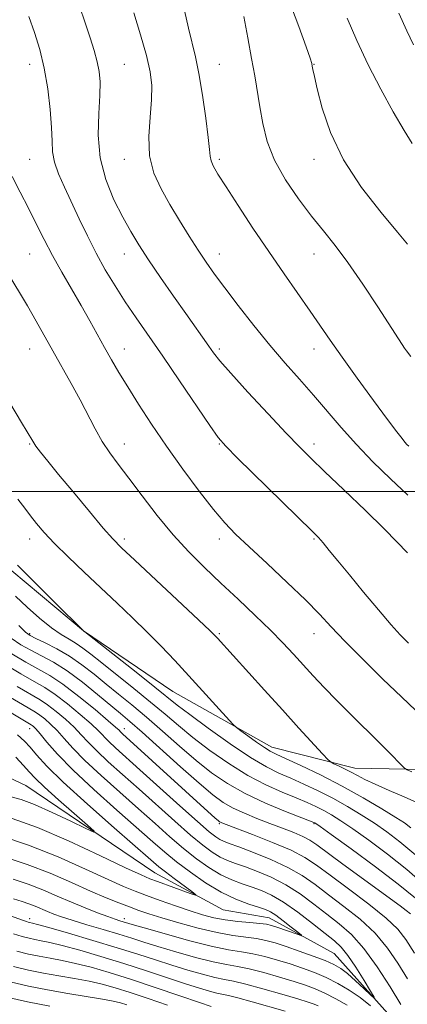
# Model space of a CAD drawing. Extents: x 2112300 to 2115200, y 317300 to 320200.
# Drawn here: x 2114877 to 2114979, y 317865 to 318124 of the extents above; entities that cross this region are included whole.
import ezdxf

# ---------------------------------------------------------------- set-up
doc = ezdxf.new("R2010")
doc.units = 0
doc.header["$MEASUREMENT"] = 0
doc.linetypes.add('rvrstm', pattern=[117.1, 50, -3.9, 0.5, -3.9, 0.5, -3.9, 0.5, -3.9, 50])
for name, color, linetype, lineweight in [('DTM HARD BREAKLINE', 7, 'Continuous', 0), ('DTM SPOT ELEVATION', 2, 'Continuous', 13), ('GRID LINE', 7, 'Continuous', 0), ('INDEX CONTOUR', 41, 'Continuous', 13), ('INTERMEDIATE CONTOUR', 44, 'Continuous', 0), ('STREAM - RIVER SINGLE LINE', 142, 'rvrstm', 0)]:
    doc.layers.add(name, color=color, linetype=linetype, lineweight=lineweight)

msp = doc.modelspace()

# ---------------------------------------------------------------- linework, layer by layer
at = {"layer": 'DTM HARD BREAKLINE'}
msp.add_polyline3d([(2114792.13, 318052.21, 1106.48), (2114822.85, 318041.28, 1109.76), (2114849.38, 318015.34, 1111.15), (2114870.72, 317982.25, 1109.52), (2114893.49, 317963.27, 1109.99), (2114917.05, 317947.3, 1111.03), (2114943.15, 317932.65, 1112.57), (2114965.02, 317927.1, 1114.6), (2114992.13, 317926.56, 1117.45), (2115000, 317920.828, 1118.066)], dxfattribs=at)
at = {"layer": 'DTM SPOT ELEVATION'}
for p in [(2114879.3, 318112.52, 1119.4), (2114904.3, 318112.52, 1122.95), (2114929.3, 318112.52, 1126.86), (2114954.3, 318112.52, 1130.07), (2114879.3, 318087.52, 1119.02), (2114904.3, 318087.52, 1123.41), (2114929.3, 318087.52, 1126.31), (2114954.3, 318087.52, 1129.56), (2114879.3, 318062.52, 1117.07), (2114904.3, 318062.52, 1121.29), (2114929.3, 318062.52, 1124.67), (2114954.3, 318062.52, 1127.16), (2114879.3, 318037.52, 1115.19), (2114904.3, 318037.52, 1118.72), (2114929.3, 318037.52, 1122.32), (2114954.3, 318037.52, 1125.38), (2114879.3, 318012.52, 1113.88), (2114904.3, 318012.52, 1116.66), (2114929.3, 318012.52, 1119.9), (2114954.3, 318012.52, 1122.49), (2114879.3, 317987.52, 1111.39), (2114904.3, 317987.52, 1114.4), (2114929.3, 317987.52, 1117.48), (2114954.3, 317987.52, 1119.84), (2114879.3, 317962.52, 1106.26), (2114929.3, 317962.52, 1114.18), (2114954.3, 317962.52, 1117.27), (2114879.3, 317937.52, 1093.35), (2114904.3, 317937.52, 1102.65), (2114929.3, 317912.52, 1101.81), (2114954.3, 317912.52, 1105.87), (2114879.3, 317887.52, 1101.5), (2114904.3, 317887.52, 1097.5)]:
    msp.add_point(p, dxfattribs=at)
at = {"layer": 'GRID LINE', "flags": 128}
msp.add_lwpolyline([(2112500, 318000), (2115000, 318000)], dxfattribs=at)
at = {"layer": 'INDEX CONTOUR', "flags": 128}
for points, elevation in [([(2114947.655, 318129.375), (2114950.294, 318122.446), (2114952.202, 318117.134), (2114953.251, 318114.118), (2114953.681, 318112.753), (2114953.825, 318112.06), (2114953.987, 318111.128), (2114954.362, 318109.32), (2114955.113, 318106.066), (2114956.434, 318100.997), (2114958.642, 318094.547), (2114962.079, 318087.351), (2114966.833, 318080.066), (2114971.963, 318073.453), (2114976.27, 318068.297), (2114978.889, 318065.104)], 1130), ([(2114879.104, 318125.09), (2114880.637, 318120.875), (2114882, 318116.416), (2114883.156, 318111.493), (2114884.069, 318106.038), (2114884.719, 318100.59), (2114885.09, 318095.843), (2114885.221, 318092.268), (2114885.372, 318089.45), (2114885.858, 318086.76), (2114886.916, 318083.677), (2114888.459, 318080.128), (2114892.354, 318071.833), (2114894.531, 318067.317), (2114896.837, 318062.795), (2114899.266, 318058.42), (2114901.821, 318054.169), (2114904.508, 318049.988), (2114907.369, 318045.755), (2114914.393, 318035.601), (2114918.822, 318029.104), (2114926.776, 318017.375), (2114929.016, 318014.203), (2114930.989, 318011.897), (2114934.11, 318008.777), (2114953.75, 317989.572), (2114955.458, 317987.838), (2114956.692, 317986.438), (2114958.311, 317984.477), (2114960.578, 317981.702), (2114963.603, 317978.02), (2114967.359, 317973.497), (2114971.27, 317968.837), (2114974.621, 317964.901), (2114977.002, 317962.223), (2114979.219, 317960.017)], 1120), ([(2114876.124, 317980.573), (2114880.568, 317976.108), (2114885.684, 317971.038), (2114893.693, 317963.141), (2114893.844, 317963.019), (2114907.432, 317952.374), (2114912.344, 317948.487), (2114918.237, 317943.762), (2114921.5, 317941.266), (2114926.387, 317937.665), (2114932.132, 317933.578), (2114937.536, 317929.952), (2114941.714, 317927.48), (2114945.028, 317925.85), (2114948.154, 317924.496), (2114951.62, 317922.955), (2114955.383, 317921.17), (2114959.258, 317919.186), (2114963.076, 317917.054), (2114966.749, 317914.844), (2114970.203, 317912.631), (2114973.462, 317910.399), (2114976.925, 317907.753), (2114981.084, 317904.201)], 1110), ([(2114872.187, 317954.853), (2114876.981, 317951.987), (2114880.543, 317949.959), (2114883.317, 317948.351), (2114886.06, 317946.527), (2114889.3, 317944.046), (2114892.655, 317941.272), (2114895.511, 317938.764), (2114897.449, 317936.927), (2114900.148, 317934.186), (2114901.951, 317932.509), (2114908.402, 317926.722), (2114918.907, 317917.223), (2114923.567, 317913.043), (2114926.607, 317910.397), (2114928.352, 317909.009), (2114929.42, 317908.333), (2114930.418, 317907.87), (2114931.903, 317907.313), (2114934.422, 317906.403), (2114938.288, 317904.958), (2114942.894, 317903.092), (2114947.398, 317901), (2114951.192, 317898.817), (2114954.587, 317896.464), (2114958.127, 317893.804), (2114962.178, 317890.739), (2114966.422, 317887.321), (2114970.363, 317883.636), (2114973.64, 317879.764), (2114976.407, 317875.753), (2114978.953, 317871.64)], 1100), ([(2114875.644, 317930.037), (2114877.664, 317927.85), (2114879.17, 317926.153), (2114880.78, 317924.455), (2114883.226, 317922.126), (2114886.935, 317918.797), (2114891.084, 317915.153), (2114894.541, 317912.143), (2114896.349, 317910.528), (2114896.244, 317910.303), (2114894.136, 317911.278), (2114890.145, 317913.188), (2114885.242, 317915.485), (2114880.607, 317917.545), (2114877.076, 317918.9), (2114874.1, 317919.688)], 1090), ([(2114963.015, 317864.72), (2114960.049, 317866.336), (2114957.118, 317867.853), (2114954.558, 317869.024), (2114952.026, 317869.984), (2114949.012, 317870.963), (2114945.198, 317872.115), (2114941.048, 317873.288), (2114937.218, 317874.253), (2114934.123, 317874.875), (2114931.211, 317875.388), (2114927.686, 317876.123), (2114923.037, 317877.305), (2114917.885, 317878.746), (2114913.134, 317880.149), (2114909.41, 317881.303), (2114906.232, 317882.315), (2114902.842, 317883.374), (2114898.728, 317884.608), (2114894.373, 317885.897), (2114890.51, 317887.06), (2114887.68, 317887.967), (2114885.655, 317888.693), (2114884.018, 317889.36), (2114880.796, 317890.77), (2114879.137, 317891.414), (2114877.358, 317891.987), (2114875.017, 317892.7)], 1100), ([(2114904.92, 317864.773), (2114903.228, 317865.295), (2114901.303, 317865.766), (2114898.501, 317866.297), (2114889.365, 317867.809), (2114884.057, 317868.742), (2114878.972, 317869.757), (2114874.18, 317870.872)], 1110)]:
    msp.add_lwpolyline(points, dxfattribs=dict(at, elevation=elevation))
at = {"layer": 'INTERMEDIATE CONTOUR', "flags": 128}
for points, elevation in [([(2114892.426, 318127.808), (2114893.95, 318123.396), (2114895.259, 318119.494), (2114896.34, 318116.104), (2114897.155, 318113.19), (2114897.675, 318110.624), (2114897.894, 318107.878), (2114897.818, 318104.324), (2114897.526, 318099.535), (2114897.411, 318093.874), (2114897.94, 318087.908), (2114899.424, 318082.144), (2114901.548, 318076.857), (2114903.837, 318072.268), (2114905.954, 318068.455), (2114908.116, 318064.924), (2114910.673, 318061.043), (2114913.838, 318056.397), (2114917.263, 318051.444), (2114920.46, 318046.865), (2114926.524, 318038.264), (2114927.766, 318036.525), (2114929.43, 318034.436), (2114932.308, 318031.149), (2114936.852, 318026.18), (2114942.157, 318020.481), (2114946.98, 318015.365), (2114950.481, 318011.725), (2114953.453, 318008.766), (2114957.083, 318005.272), (2114962.157, 318000.425), (2114967.807, 317995), (2114972.752, 317990.174), (2114976.148, 317986.722), (2114978.885, 317983.853)], 1122), ([(2114906.776, 318126.058), (2114908.533, 318120.258), (2114910.078, 318114.804), (2114911.079, 318110.535), (2114911.523, 318106.933), (2114911.475, 318103.145), (2114911.073, 318098.549), (2114910.733, 318093.462), (2114910.944, 318088.434), (2114912.065, 318083.879), (2114913.942, 318079.671), (2114916.292, 318075.549), (2114918.85, 318071.342), (2114921.409, 318067.246), (2114923.781, 318063.548), (2114925.883, 318060.382), (2114928.06, 318057.276), (2114930.762, 318053.602), (2114934.293, 318048.941), (2114938.383, 318043.704), (2114942.617, 318038.509), (2114946.658, 318033.827), (2114950.486, 318029.543), (2114954.164, 318025.395), (2114961.468, 318016.819), (2114965.438, 318012.358), (2114969.797, 318007.812), (2114974.402, 318003.308), (2114979.045, 317998.995)], 1124), ([(2114920.177, 318126.654), (2114921.206, 318122.014), (2114923.001, 318114.514), (2114923.918, 318110.07), (2114924.878, 318104.355), (2114925.758, 318098.307), (2114926.4, 318093.224), (2114926.715, 318090.05), (2114926.878, 318088.295), (2114927.134, 318087.117), (2114927.734, 318085.73), (2114928.955, 318083.587), (2114931.08, 318080.203), (2114934.268, 318075.293), (2114938.184, 318069.379), (2114942.369, 318063.184), (2114946.414, 318057.333), (2114953.305, 318047.493), (2114958.551, 318039.836), (2114961.673, 318035.383), (2114965.684, 318029.822), (2114969.962, 318023.981), (2114973.649, 318019.001), (2114976.096, 318015.744), (2114977.497, 318013.927), (2114978.26, 318012.987), (2114978.757, 318012.418), (2114979.231, 318011.948)], 1126), ([(2114935.787, 318125.072), (2114936.854, 318119.497), (2114937.84, 318114.064), (2114938.642, 318109.435), (2114939.984, 318101.316), (2114940.767, 318096.946), (2114941.962, 318092.222), (2114943.893, 318087.219), (2114946.746, 318082.059), (2114950.155, 318077.046), (2114953.611, 318072.52), (2114956.758, 318068.641), (2114959.833, 318064.823), (2114963.228, 318060.294), (2114967.15, 318054.611), (2114971.088, 318048.649), (2114977.544, 318038.679), (2114978.146, 318037.774), (2114978.687, 318037.002), (2114979.765, 318035.518)], 1128), ([(2114963.026, 318124.656), (2114965.572, 318118.805), (2114968.571, 318112.408), (2114971.892, 318105.953), (2114975.182, 318099.994), (2114978.035, 318095.103), (2114980.163, 318091.647)], 1132), ([(2114976.654, 318126.008), (2114978.72, 318121.335), (2114980.495, 318117.675)], 1134), ([(2114874.75, 318082.949), (2114876.836, 318078.831), (2114879.011, 318074.635), (2114881.071, 318070.512), (2114883.114, 318066.394), (2114885.321, 318062.159), (2114887.805, 318057.736), (2114892.929, 318048.959), (2114895.186, 318044.963), (2114899.083, 318037.883), (2114900.898, 318034.668), (2114902.855, 318031.337), (2114905.173, 318027.528), (2114908.032, 318022.969), (2114911.439, 318017.728), (2114915.36, 318011.959), (2114919.683, 318005.899), (2114923.988, 318000.118), (2114927.775, 317995.268), (2114930.771, 317991.728), (2114933.605, 317988.78), (2114937.139, 317985.432), (2114941.913, 317981.002), (2114947.221, 317976.042), (2114952.042, 317971.421), (2114955.693, 317967.716), (2114958.827, 317964.381), (2114962.43, 317960.589), (2114967.171, 317955.794), (2114972.445, 317950.6), (2114977.33, 317945.893), (2114981.134, 317942.324)], 1118), ([(2114873.323, 318057.937), (2114878.756, 318048.868), (2114881.065, 318044.853), (2114885.42, 318037.019), (2114890.274, 318028.444), (2114892.616, 318024.17), (2114896.617, 318016.471), (2114898.472, 318013.174), (2114900.419, 318010.216), (2114902.674, 318007.163), (2114905.475, 318003.486), (2114908.971, 317998.846), (2114912.953, 317993.675), (2114917.125, 317988.601), (2114921.26, 317984.087), (2114925.424, 317979.958), (2114929.752, 317975.879), (2114934.296, 317971.62), (2114938.765, 317967.382), (2114942.781, 317963.473), (2114946.082, 317960.108), (2114948.862, 317957.14), (2114954.065, 317951.462), (2114956.956, 317948.386), (2114960.261, 317944.971), (2114964.034, 317941.181), (2114971.409, 317933.877), (2114974.154, 317931.126), (2114977.394, 317927.81), (2114978.121, 317927.098), (2114978.809, 317926.666), (2114980.047, 317926.144)], 1116), ([(2114874.121, 318023.388), (2114877.195, 318018.213), (2114880.12, 318013.238), (2114880.981, 318011.94), (2114882.19, 318010.342), (2114884.082, 318007.988), (2114886.939, 318004.507), (2114890.842, 317999.781), (2114895.074, 317994.688), (2114898.717, 317990.359), (2114901.225, 317987.501), (2114903.547, 317985.144), (2114907.004, 317981.892), (2114923.828, 317966.197), (2114926.884, 317963.322), (2114928.244, 317962.008), (2114928.835, 317961.389), (2114941.212, 317947.679), (2114945.929, 317942.479), (2114950.291, 317937.705), (2114956.553, 317930.907), (2114957.998, 317929.366), (2114958.765, 317928.69), (2114959.511, 317928.3), (2114960.739, 317927.729), (2114962.339, 317926.963), (2114964.044, 317926.1), (2114965.71, 317925.201), (2114967.671, 317924.174), (2114970.383, 317922.888), (2114974.076, 317921.282), (2114978.085, 317919.559), (2114981.519, 317917.992)], 1114), ([(2114876.19, 317997.978), (2114878.053, 317995.626), (2114879.528, 317993.594), (2114881.112, 317991.544), (2114883.13, 317989.21), (2114885.864, 317986.341), (2114889.483, 317982.783), (2114893.7, 317978.766), (2114902.399, 317970.61), (2114906.47, 317966.75), (2114910.319, 317962.992), (2114913.965, 317959.275), (2114917.549, 317955.482), (2114921.241, 317951.488), (2114932.919, 317938.719), (2114933.852, 317937.838), (2114934.977, 317936.991), (2114936.861, 317935.625), (2114939.138, 317933.995), (2114941.209, 317932.557), (2114942.718, 317931.61), (2114944.286, 317930.816), (2114946.773, 317929.682), (2114950.794, 317927.826), (2114955.967, 317925.336), (2114961.659, 317922.416), (2114967.253, 317919.303), (2114972.18, 317916.399), (2114975.887, 317914.136), (2114978.114, 317912.718), (2114979.783, 317911.404)], 1112), ([(2114875.55, 317972.443), (2114878.667, 317969.523), (2114881.954, 317966.611), (2114885.032, 317964.12), (2114887.607, 317962.34), (2114889.741, 317961.07), (2114891.585, 317959.987), (2114893.344, 317958.776), (2114895.433, 317957.156), (2114898.319, 317954.852), (2114906.806, 317948.114), (2114911.209, 317944.536), (2114915.001, 317941.337), (2114918.525, 317938.339), (2114922.335, 317935.224), (2114926.829, 317931.796), (2114931.783, 317928.325), (2114936.817, 317925.199), (2114941.586, 317922.713), (2114945.881, 317920.803), (2114949.534, 317919.309), (2114952.445, 317918.083), (2114954.8, 317917.004), (2114956.857, 317915.958), (2114958.901, 317914.805), (2114961.318, 317913.289), (2114964.52, 317911.127), (2114968.763, 317908.128), (2114973.69, 317904.466), (2114978.787, 317900.409), (2114983.635, 317896.152)], 1108), ([(2114876.471, 317964.696), (2114878.222, 317962.97), (2114879.447, 317962.047), (2114880.962, 317961.28), (2114883.379, 317960.14), (2114886.479, 317958.565), (2114889.835, 317956.612), (2114893.111, 317954.344), (2114896.3, 317951.861), (2114899.492, 317949.269), (2114902.774, 317946.625), (2114906.271, 317943.784), (2114910.115, 317940.553), (2114914.367, 317936.834), (2114918.814, 317932.915), (2114923.17, 317929.182), (2114927.271, 317925.927), (2114931.435, 317923.072), (2114936.098, 317920.445), (2114941.456, 317917.947), (2114946.733, 317915.756), (2114954.216, 317912.838), (2114954.456, 317912.73), (2114954.726, 317912.555), (2114955.888, 317911.733), (2114958.836, 317909.622), (2114964.064, 317905.856), (2114970.455, 317901.18), (2114976.491, 317896.617), (2114981.043, 317892.873)], 1106), ([(2114874.475, 317961.343), (2114877.027, 317959.649), (2114879.635, 317958.182), (2114882.457, 317956.727), (2114885.606, 317955.008), (2114889.19, 317952.734), (2114893.204, 317949.763), (2114897.21, 317946.548), (2114903.27, 317941.534), (2114905.735, 317939.454), (2114909.02, 317936.57), (2114919.104, 317927.491), (2114924.006, 317923.14), (2114927.624, 317920.092), (2114930.365, 317918.096), (2114932.942, 317916.628), (2114935.913, 317915.257), (2114939.216, 317913.908), (2114942.635, 317912.594), (2114945.952, 317911.335), (2114948.939, 317910.164), (2114951.363, 317909.126), (2114953.174, 317908.176), (2114955.027, 317906.931), (2114961.89, 317901.885), (2114976.989, 317890.868), (2114978.581, 317889.67), (2114979.681, 317888.77)], 1104), ([(2114874.607, 317957.251), (2114878.308, 317955.085), (2114881.517, 317953.327), (2114884.601, 317951.563), (2114888.093, 317949.237), (2114892.294, 317946.027), (2114896.556, 317942.547), (2114899.997, 317939.635), (2114901.983, 317937.911), (2114902.875, 317937.099), (2114903.282, 317936.702), (2114903.81, 317936.213), (2114928.23, 317914), (2114928.974, 317913.342), (2114929.37, 317913.024), (2114929.617, 317912.876), (2114929.993, 317912.713), (2114931.115, 317912.283), (2114938.068, 317909.664), (2114943.334, 317907.594), (2114948.222, 317905.496), (2114951.863, 317903.608), (2114954.948, 317901.579), (2114958.562, 317898.91), (2114963.411, 317895.309), (2114968.708, 317891.303), (2114973.285, 317887.627), (2114976.337, 317884.735), (2114978.502, 317881.962), (2114980.777, 317878.364)], 1102), ([(2114876.023, 317948.66), (2114882.048, 317945.132), (2114884.027, 317943.818), (2114886.307, 317942.065), (2114888.754, 317939.996), (2114891.025, 317937.892), (2114892.915, 317935.943), (2114894.756, 317933.963), (2114897.015, 317931.669), (2114900.054, 317928.838), (2114903.828, 317925.462), (2114908.186, 317921.589), (2114917.596, 317913.153), (2114921.729, 317909.524), (2114924.964, 317906.838), (2114927.471, 317904.978), (2114929.552, 317903.706), (2114931.508, 317902.785), (2114933.623, 317901.992), (2114936.177, 317901.105), (2114939.359, 317899.934), (2114942.995, 317898.388), (2114946.817, 317896.412), (2114950.593, 317893.999), (2114954.236, 317891.345), (2114957.691, 317888.697), (2114960.944, 317886.17), (2114964.135, 317883.339), (2114967.442, 317879.645), (2114970.942, 317874.793), (2114974.312, 317869.543), (2114977.129, 317864.916)], 1098), ([(2114874.273, 317945.778), (2114877.432, 317943.869), (2114880.867, 317941.858), (2114881.994, 317941.109), (2114883.314, 317940.084), (2114884.853, 317938.72), (2114886.539, 317937.021), (2114888.381, 317934.96), (2114890.696, 317932.394), (2114893.88, 317929.153), (2114898.158, 317925.168), (2114903.067, 317920.785), (2114907.97, 317916.456), (2114912.365, 317912.547), (2114916.285, 317909.082), (2114919.891, 317906.004), (2114923.321, 317903.278), (2114926.589, 317900.947), (2114929.685, 317899.079), (2114932.599, 317897.701), (2114935.342, 317896.672), (2114937.932, 317895.807), (2114940.431, 317894.907), (2114943.097, 317893.683), (2114946.236, 317891.825), (2114949.995, 317889.181), (2114953.884, 317886.226), (2114957.255, 317883.591), (2114959.662, 317881.681), (2114961.465, 317879.997), (2114963.225, 317877.814), (2114965.332, 317874.68), (2114967.483, 317871.231), (2114969.206, 317868.377), (2114970.108, 317866.839), (2114970.101, 317866.595), (2114969.182, 317867.437), (2114967.427, 317869.105), (2114965.237, 317871.138), (2114963.095, 317873.024), (2114961.314, 317874.394), (2114959.534, 317875.423), (2114957.222, 317876.431), (2114954.037, 317877.652), (2114950.401, 317878.965), (2114946.926, 317880.164), (2114944.056, 317881.089), (2114941.573, 317881.758), (2114939.09, 317882.235), (2114932.854, 317883.061), (2114928.705, 317883.807), (2114923.781, 317884.974), (2114918.682, 317886.365), (2114914.157, 317887.701), (2114910.74, 317888.776), (2114908.08, 317889.681), (2114905.61, 317890.58), (2114902.821, 317891.629), (2114899.464, 317892.971), (2114895.353, 317894.738), (2114890.379, 317896.986), (2114884.738, 317899.452), (2114878.702, 317901.798), (2114872.587, 317903.747)], 1096), ([(2114873.096, 317942.496), (2114879.684, 317938.584), (2114879.961, 317938.4), (2114880.321, 317938.103), (2114880.952, 317937.445), (2114882.053, 317936.149), (2114883.847, 317933.977), (2114886.636, 317930.826), (2114890.747, 317926.636), (2114896.262, 317921.497), (2114902.305, 317916.108), (2114911.812, 317907.75), (2114914.973, 317905.012), (2114918.053, 317902.487), (2114921.677, 317899.719), (2114925.708, 317896.916), (2114929.817, 317894.452), (2114933.689, 317892.616), (2114937.062, 317891.35), (2114939.686, 317890.509), (2114941.449, 317889.924), (2114942.776, 317889.314), (2114944.228, 317888.371), (2114946.185, 317886.915), (2114948.297, 317885.274), (2114950.031, 317883.901), (2114950.943, 317883.155), (2114950.952, 317882.996), (2114950.065, 317883.291), (2114944.438, 317885.28), (2114943.057, 317885.728), (2114941.782, 317886.012), (2114940.026, 317886.225), (2114937.384, 317886.455), (2114934.169, 317886.755), (2114930.879, 317887.17), (2114927.864, 317887.745), (2114924.894, 317888.531), (2114921.592, 317889.581), (2114917.738, 317890.899), (2114913.722, 317892.319), (2114910.091, 317893.629), (2114907.132, 317894.729), (2114904.096, 317895.971), (2114899.979, 317897.819), (2114894.068, 317900.56), (2114886.826, 317903.773), (2114879.009, 317906.868), (2114871.37, 317909.353)], 1094), ([(2114876.071, 317935.928), (2114877.968, 317934.263), (2114879.414, 317932.636), (2114881.122, 317930.599), (2114883.803, 317927.681), (2114888.171, 317923.407), (2114894.532, 317917.615), (2114901.564, 317911.405), (2114911.218, 317902.984), (2114913.332, 317901.184), (2114915.101, 317899.786), (2114917.43, 317898.033), (2114922.073, 317894.607), (2114923.163, 317893.779), (2114923.051, 317893.658), (2114921.644, 317894.137), (2114913.003, 317897.24), (2114910.979, 317897.995), (2114908.671, 317898.993), (2114904.606, 317900.9), (2114897.833, 317904.115), (2114889.517, 317907.953), (2114881.353, 317911.463), (2114874.681, 317913.907)], 1092), ([(2114969.138, 317864.53), (2114966.412, 317866.725), (2114963.536, 317868.701), (2114960.555, 317870.436), (2114957.501, 317871.955), (2114954.396, 317873.283), (2114951.226, 317874.467), (2114947.969, 317875.563), (2114944.627, 317876.602), (2114941.31, 317877.523), (2114938.154, 317878.244), (2114935.152, 317878.751), (2114931.736, 317879.309), (2114927.196, 317880.252), (2114921.183, 317881.777), (2114914.795, 317883.541), (2114909.491, 317885.062), (2114906.337, 317885.985), (2114903.125, 317886.961), (2114901.829, 317887.379), (2114899.902, 317888.046), (2114897.206, 317889.037), (2114893.922, 317890.315), (2114890.31, 317891.814), (2114886.585, 317893.455), (2114882.79, 317895.103), (2114878.919, 317896.606), (2114874.972, 317897.867)], 1098), ([(2114955.362, 317864.53), (2114954.314, 317864.996), (2114952.776, 317865.529), (2114950.054, 317866.362), (2114945.768, 317867.628), (2114940.785, 317869.053), (2114936.282, 317870.263), (2114933.094, 317870.998), (2114930.685, 317871.466), (2114928.176, 317871.995), (2114924.891, 317872.836), (2114920.974, 317873.951), (2114916.775, 317875.236), (2114912.51, 317876.612), (2114907.868, 317878.125), (2114902.407, 317879.847), (2114895.967, 317881.784), (2114889.528, 317883.663), (2114884.351, 317885.142), (2114881.349, 317885.977), (2114880.037, 317886.318), (2114879.27, 317886.478), (2114878.914, 317886.573), (2114878.447, 317886.722), (2114877.703, 317886.987), (2114873.023, 317888.717)], 1102), ([(2114946.645, 317863.108), (2114938.014, 317865.554), (2114934.216, 317866.604), (2114931.73, 317867.219), (2114928.666, 317867.866), (2114926.745, 317868.364), (2114924.064, 317869.156), (2114920.417, 317870.323), (2114910.154, 317873.747), (2114904.166, 317875.688), (2114898.118, 317877.546), (2114892.514, 317879.174), (2114887.889, 317880.431), (2114884.608, 317881.229), (2114882.369, 317881.691), (2114880.699, 317881.997), (2114879.151, 317882.316), (2114877.371, 317882.783), (2114875.035, 317883.528)], 1104), ([(2114927.154, 317864.36), (2114924.059, 317865.41), (2114918.873, 317867.185), (2114912.44, 317869.369), (2114905.925, 317871.529), (2114900.268, 317873.308), (2114895.499, 317874.686), (2114891.426, 317875.72), (2114887.868, 317876.48), (2114884.701, 317877.064), (2114881.819, 317877.579), (2114879.047, 317878.147), (2114875.948, 317878.949)], 1106), ([(2114915.637, 317864.683), (2114910.573, 317866.427), (2114905.814, 317868.015), (2114901.864, 317869.262), (2114898.416, 317870.221), (2114894.964, 317871.009), (2114891.127, 317871.731), (2114887.033, 317872.436), (2114882.938, 317873.16), (2114879.009, 317873.952), (2114875.064, 317874.911)], 1108), ([(2114884.608, 317864.409), (2114878.766, 317865.588), (2114873.275, 317866.837)], 1112)]:
    msp.add_lwpolyline(points, dxfattribs=dict(at, elevation=elevation))
at = {"layer": 'STREAM - RIVER SINGLE LINE'}
msp.add_polyline3d([(2114978.45, 317857.34, 1096.9), (2114959.6, 317878.32, 1094.75), (2114942.43, 317887.73, 1093.18), (2114930.36, 317889.78, 1092.53), (2114912.35, 317899.59, 1091.09), (2114878.33, 317922.56, 1088.63), (2114857.41, 317932.31, 1084.85), (2114840.04, 317941.1, 1084.19), (2114829.27, 317951.46, 1083.78), (2114816.9, 317958.68, 1082.05), (2114799.09, 317968.7, 1081.93), (2114779.75, 317983.04, 1080.86), (2114761.85, 317997.42, 1079.59), (2114747.06, 318012.26, 1079.22), (2114737.26, 318025.96, 1078.32), (2114728.95, 318037.61, 1077.5), (2114722.95, 318047.86, 1077.19), (2114721.93, 318057.58, 1076.49), (2114718.53, 318062.28, 1074.99), (2114709.31, 318067.49, 1074.81), (2114691.46, 318068.6, 1073.43), (2114679.74, 318074.59, 1072.81), (2114669.67, 318080.82, 1071.75)], dxfattribs=at)

doc.saveas('drawing.dxf')
